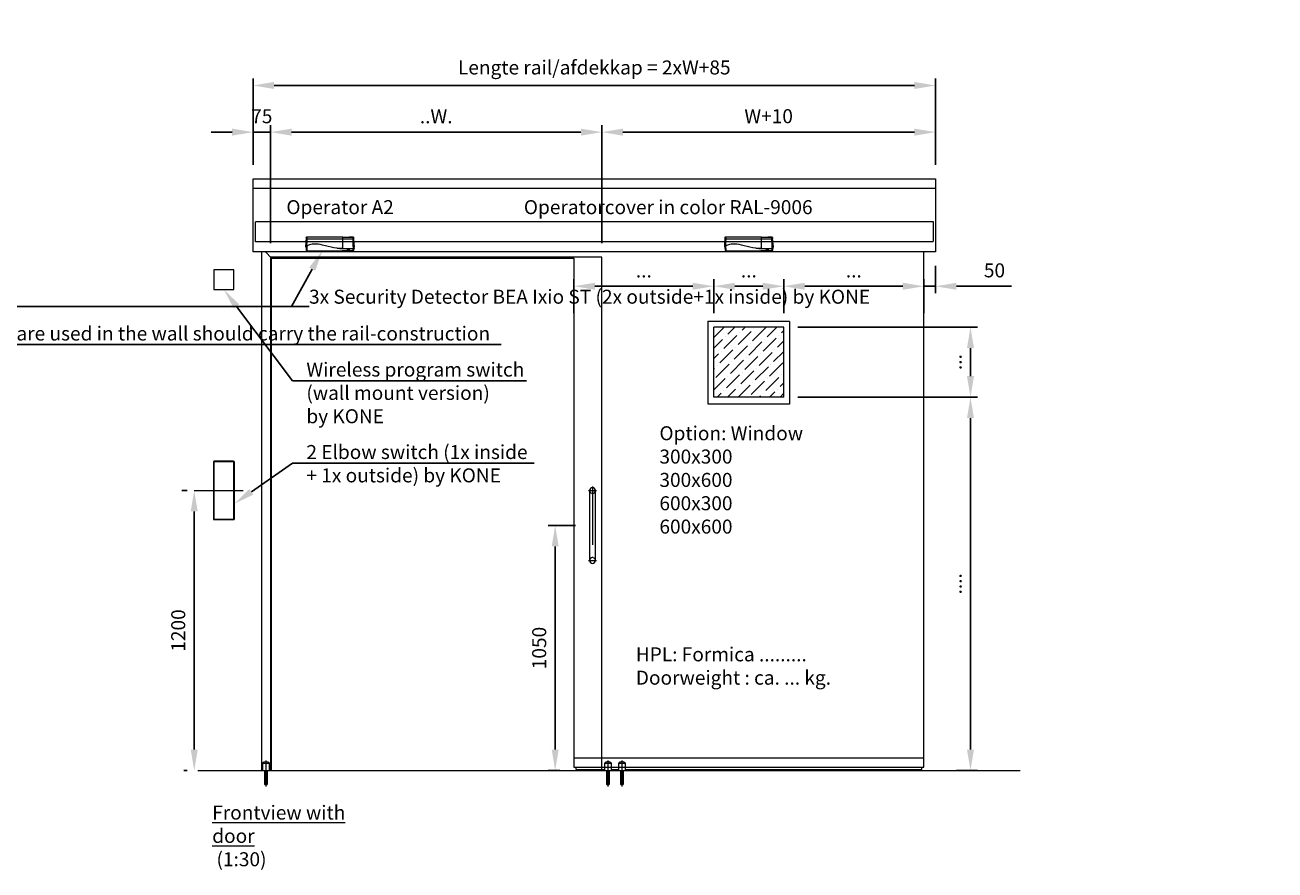
# Model space of a CAD drawing. Units: millimetres. Extents: x -1033 to 41831, y -233 to 8194.
# Drawn here: x 4325 to 9683, y 4574 to 8194 of the extents above; entities that cross this region are included whole.
import ezdxf
from ezdxf import colors
from ezdxf.entities.mleader import LeaderData, LeaderLine
from ezdxf.math import Vec2, Vec3

# ---------------------------------------------------------------- set-up
doc = ezdxf.new("R2010")
doc.units = ezdxf.units.MM
doc.header["$LTSCALE"] = 10
doc.linetypes.add('Center', pattern=[50, 25, -10, 5, -10])
doc.linetypes.add('HIDDEN', pattern=[0.375, 0.25, -0.125])
for name, color, linetype in [('KONE Automaat', 251, 'Continuous'), ('KONE Bouwkundig', 252, 'Continuous'), ('KONE Deurprofielen', 250, 'Continuous'), ('KONE Hartlijnen', 10, 'Center'), ('KONE Maatlijnen', 170, 'Continuous'), ('KONE Stippellijn', 130, 'HIDDEN'), ('KONE Tekst', 251, 'Continuous'), ('KONE Venster', 80, 'Continuous')]:
    doc.layers.add(name, color=color, linetype=linetype)
doc.styles.add('KONE Tekst', font='arial.ttf', dxfattribs={"height": 2})
doc.styles.add('Markus text', font='arial.ttf', dxfattribs={"height": 2})
doc.dimstyles.new('KONE Maatlijnen', dxfattribs={"dimscale": 0, "dimtxt": 2.5, "dimasz": 3, "dimexe": 1, "dimexo": 2, "dimgap": 1, "dimtad": 1, "dimtxsty": 'KONE Tekst', "dimcen": 2.5, "dimclrd": 5, "dimclre": 5, "dimclrt": 5, "dimadec": 0, "dimazin": 0, "dimtfac": 1, "dimtmove": 0, "dimatfit": 3, "dimfxl": 1, "dimtfillclr": 256, "dimarcsym": 0})
doc.dimstyles.new('Maatlijnen Markus', dxfattribs={"dimscale": 0, "dimtxt": 2, "dimasz": 3, "dimexe": 1, "dimexo": 2, "dimgap": 1, "dimtad": 1, "dimtxsty": 'Markus text', "dimcen": 2.5, "dimclrd": 5, "dimclre": 5, "dimclrt": 5, "dimadec": 0, "dimazin": 0, "dimtfac": 1, "dimtmove": 0, "dimatfit": 3, "dimfxl": 1, "dimtfillclr": 256, "dimarcsym": 0})

# ---------------------------------------------------------------- blocks, each defined once
blk = doc.blocks.new('*D14')
at = {"layer": 'Defpoints', "color": 0, "lineweight": 5, "transparency": 16777216}
for p in [(6745.3, 6050), (6597.8, 5000), (6677.8, 5000)]:
    blk.add_point(p, dxfattribs=at)
at = {"layer": 'KONE Maatlijnen', "color": 5, "lineweight": -2, "transparency": 16777216}
for p, q in [((6685.3, 6050), (6567.8, 6050)), ((6597.8, 5960), (6597.8, 5090)), ((6617.8, 5000), (6567.8, 5000))]:
    blk.add_line(p, q, dxfattribs=at)
at = {"layer": 'KONE Maatlijnen', "color": 5, "lineweight": 5, "transparency": 16777216}
for points in [[(6582.8, 5960), (6612.8, 5960), (6597.8, 6050)], [(6582.8, 5090), (6612.8, 5090), (6597.8, 5000)]]:
    blk.add_solid(points, dxfattribs=at)
at = {"layer": 'KONE Maatlijnen', "color": 5, "lineweight": 5, "transparency": 16777216, "insert": (6537.1, 5525), "char_height": 60, "attachment_point": 5, "rotation": 90, "style": 'KONE Tekst'}
blk.add_mtext('1050', dxfattribs=at)
blk = doc.blocks.new('*D43')
at = {"layer": 'Defpoints', "color": 0, "lineweight": 5, "transparency": 16777216}
for p in [(6797.8, 7735.4), (5377.8, 7200), (6797.8, 7200)]:
    blk.add_point(p, dxfattribs=at)
at = {"layer": 'KONE Maatlijnen', "color": 5, "lineweight": -2, "transparency": 16777216}
for p, q in [((5377.8, 7260), (5377.8, 7765.4)), ((5467.8, 7735.4), (6707.8, 7735.4)), ((6797.8, 7260), (6797.8, 7765.4))]:
    blk.add_line(p, q, dxfattribs=at)
at = {"layer": 'KONE Maatlijnen', "color": 5, "lineweight": 5, "transparency": 16777216}
for points in [[(5467.8, 7750.4), (5467.8, 7720.4), (5377.8, 7735.4)], [(6707.8, 7750.4), (6707.8, 7720.4), (6797.8, 7735.4)]]:
    blk.add_solid(points, dxfattribs=at)
at = {"layer": 'KONE Maatlijnen', "color": 5, "lineweight": 5, "transparency": 16777216, "insert": (6087.8, 7795.4), "char_height": 60, "attachment_point": 5, "style": 'KONE Tekst'}
blk.add_mtext('..W.', dxfattribs=at)
blk = doc.blocks.new('*D44')
at = {"layer": 'Defpoints', "color": 0, "lineweight": 5, "transparency": 16777216}
for p in [(8227.8, 7735.4), (8227.8, 7535.4), (6797.8, 7200)]:
    blk.add_point(p, dxfattribs=at)
at = {"layer": 'KONE Maatlijnen', "color": 5, "lineweight": -2, "transparency": 16777216}
for p, q in [((6797.8, 7260), (6797.8, 7765.4)), ((6887.8, 7735.4), (8137.8, 7735.4)), ((8227.8, 7595.4), (8227.8, 7765.4))]:
    blk.add_line(p, q, dxfattribs=at)
at = {"layer": 'KONE Maatlijnen', "color": 5, "lineweight": 5, "transparency": 16777216}
for points in [[(6887.8, 7750.4), (6887.8, 7720.4), (6797.8, 7735.4)], [(8137.8, 7750.4), (8137.8, 7720.4), (8227.8, 7735.4)]]:
    blk.add_solid(points, dxfattribs=at)
at = {"layer": 'KONE Maatlijnen', "color": 5, "lineweight": 5, "transparency": 16777216, "insert": (7512.8, 7796), "char_height": 60, "attachment_point": 5, "style": 'KONE Tekst'}
blk.add_mtext('W+10', dxfattribs=at)
blk = doc.blocks.new('*D15')
at = {"layer": 'Defpoints', "color": 0, "lineweight": 5, "transparency": 16777216}
for p in [(5302.8, 7735.4), (5302.8, 7535.4), (5377.8, 7200)]:
    blk.add_point(p, dxfattribs=at)
at = {"layer": 'KONE Maatlijnen', "color": 5, "lineweight": -2, "transparency": 16777216}
for p, q in [((5212.8, 7735.4), (5122.8, 7735.4)), ((5302.8, 7595.4), (5302.8, 7765.4)), ((5377.8, 7735.4), (5302.8, 7735.4)), ((5377.8, 7260), (5377.8, 7765.4)), ((5467.8, 7735.4), (5557.8, 7735.4))]:
    blk.add_line(p, q, dxfattribs=at)
at = {"layer": 'KONE Maatlijnen', "color": 5, "lineweight": 5, "transparency": 16777216}
for points in [[(5212.8, 7750.4), (5212.8, 7720.4), (5302.8, 7735.4)], [(5467.8, 7750.4), (5467.8, 7720.4), (5377.8, 7735.4)]]:
    blk.add_solid(points, dxfattribs=at)
at = {"layer": 'KONE Maatlijnen', "color": 5, "lineweight": 5, "transparency": 16777216, "insert": (5340.3, 7795.9), "char_height": 60, "attachment_point": 5, "style": 'KONE Tekst'}
blk.add_mtext('75', dxfattribs=at)
blk = doc.blocks.new('*D45')
at = {"layer": 'Defpoints', "color": 0, "lineweight": 5, "transparency": 16777216}
for p in [(8227.8, 7935.4), (5302.8, 7535.4), (8227.8, 7535.4)]:
    blk.add_point(p, dxfattribs=at)
at = {"layer": 'KONE Maatlijnen', "color": 5, "lineweight": -2, "transparency": 16777216}
for p, q in [((5302.8, 7595.4), (5302.8, 7965.4)), ((5392.8, 7935.4), (8137.8, 7935.4)), ((8227.8, 7595.4), (8227.8, 7965.4))]:
    blk.add_line(p, q, dxfattribs=at)
at = {"layer": 'KONE Maatlijnen', "color": 5, "lineweight": 5, "transparency": 16777216}
for points in [[(5392.8, 7950.4), (5392.8, 7920.4), (5302.8, 7935.4)], [(8137.8, 7950.4), (8137.8, 7920.4), (8227.8, 7935.4)]]:
    blk.add_solid(points, dxfattribs=at)
at = {"layer": 'KONE Maatlijnen', "color": 5, "lineweight": 5, "transparency": 16777216, "insert": (6765.3, 8004.7), "char_height": 60, "attachment_point": 5, "style": 'KONE Tekst'}
blk.add_mtext('Lengte rail/afdekkap = 2xW+85', dxfattribs=at)
blk = doc.blocks.new('_Dot')
at = {"color": 0, "linetype": 'ByBlock', "lineweight": -2}
blk.add_line((-0.5, 0), (-1, 0), dxfattribs=at)
at = {"color": 0, "linetype": 'ByBlock', "const_width": 0.5}
blk.add_lwpolyline([(-0.25, 0, 1), (0.25, 0, 1)], format="xyb", close=True, dxfattribs=at)
blk = doc.blocks.new('BEA Ixio ST Vooraanzicht')
at = {"layer": 'KONE Automaat', "lineweight": 9}
for p, q in [((-1, 56.6), (-3, 16.7)), ((156.2, 58), (0.5, 58)), ((19.6, 58), (1.1, 58)), ((156.2, 51.7), (156.2, 58)), ((156.2, 58), (201.8, 58)), ((201.3, 58), (183.4, 58)), ((205, 23.3), (203.3, 56.6)), ((204.9, 26.5), (203.4, 56.1)), ((-2.4, 29.3), (-3.1, 16.6)), ((-2.5, 16.7), (-3, 16.7)), ((-2.5, 16.7), (-1.8, 17.3)), ((-1.8, 17.3), (0, 19.7)), ((-1.3, 16.5), (-0.5, 0.5)), ((1, 19.8), (-1.2, 17)), ((-1.2, 17), (-0.3, 0.5)), ((-0.6, 19.7), (-0.1, 19.7)), ((-0.6, 19.7), (-0.2, 19.7)), ((-0.6, 19.7), (-0.6, 19.7)), ((0.1, 19.7), (-0.3, 19.7)), ((-0.3, 19.7), (-0.1, 19.7)), ((0, 0), (0.1, 0)), ((0.8, 0), (1, 0)), ((1, 0), (1, 0)), ((1.4, 19.7), (1.5, 19.7)), ((1.4, 0), (15.1, 0)), ((4.4, 21.8), (1.9, 20.1)), ((3.8, 21.4), (1.9, 20.2)), ((15.1, 0.1), (15.1, 0)), ((15.5, 0.1), (122, 0.1)), ((15.5, 0.1), (122, 0.1)), ((15.5, 0.1), (15.5, 0.1)), ((38.7, 28.4), (37.8, 28.5)), ((122, 0.1), (122, 0.1)), ((122.4, 0.1), (122.4, 0)), ((122.4, 0), (178.8, 0)), ((156.2, 49.5), (156.2, 51.7)), ((156.2, 51.7), (200, 51.7)), ((156.2, 10), (156.2, 49.5)), ((200, 49.5), (156.2, 49.5)), ((156.2, 10), (201.9, 10)), ((178.8, 0), (172.5, 0)), ((178.6, 0), (178.6, 0.1)), ((178.8, 0.1), (178.9, 0.1)), ((178.8, 0.1), (178.8, 0.1)), ((180.3, 0), (180.1, 0)), ((180.1, 0), (180.1, 0)), ((180.3, 10), (180.3, 0)), ((180.5, 0), (180.4, 0)), ((180.5, 0), (180.5, 0)), ((181.8, 0.1), (181.8, 0.1)), ((181.9, 0), (201.7, 0)), ((202.6, 0), (181.9, 0)), ((186.7, 0), (186.7, 0)), ((203.4, 10), (201.9, 10)), ((203.4, 0.5), (203.9, 10)), ((203.4, 10), (205.7, 10)), ((203.5, 0.5), (204, 9.9)), ((204.9, 26.5), (204.9, 26.5)), ((204.9, 26.5), (204.9, 26.5)), ((204.9, 26.5), (204.9, 26.5)), ((205.5, 15.7), (204.9, 26.5)), ((204.9, 23.3), (205.4, 14.8)), ((205, 23.3), (204.9, 23.3)), ((205.5, 15.7), (205.3, 15.7)), ((205.5, 15.7), (205.3, 15.7)), ((205.4, 14.8), (205.5, 14.8)), ((205.8, 9.9), (205.5, 15.7)), ((205.5, 15.7), (205.5, 15.7)), ((205.7, 10), (205.5, 14.8))]:
    blk.add_line(p, q, dxfattribs=at)
for points in [[(0.5, 58), (0.5, 58), (0.6, 58), (1.2, 56.9), (1.5, 56.1), (1.8, 55), (2.1, 53.6), (2.3, 51.8)], [(200, 51.7), (200.1, 52.6), (200.4, 54.1), (200.6, 55.2), (200.9, 56.2), (201.2, 57), (201.8, 58)], [(-3, 16.7), (-2.8, 17), (-1.7, 18.4), (-1.1, 19.1), (-0.6, 19.7)], [(-2.5, 16.7), (-1.8, 17.6), (-1, 18.6), (-0.1, 19.7)], [(-0.6, 19.7), (-0.1, 28.5), (0.4, 38.9), (0.8, 49.3)], [(0.9, 19.7), (0.4, 19.7), (0, 19.7), (-0.3, 19.7), (-0.5, 19.7), (-0.6, 19.7)], [(-0.3, 0.5), (-0.2, 0.5), (0, 0.5), (0.8, 0.5), (1.1, 0.5), (1.3, 0.7), (1.3, 0.8)], [(0.1, 19.7), (0, 19.7), (0, 19.7), (-0.1, 19.7)], [(1.4, 0), (0.7, 0), (0.2, 0)], [(2.3, 49.5), (1.8, 39), (1.5, 33.8), (1.3, 28.5), (0.9, 19.7), (0.9, 19.7)], [(156.2, 10), (143.6, 10.3), (131, 11.2), (118.5, 12.8), (106.1, 15), (93.8, 17.9), (81.6, 21.1), (69.3, 24.3), (59.8, 26.3), (50.2, 27.8), (40.5, 28.5), (30.6, 28.3), (24.9, 27.8), (19.1, 27), (13.4, 25.6), (9.7, 24.3), (6.2, 22.8), (5.3, 22.3), (4.4, 21.8), (3.5, 21.3), (2.7, 20.7), (1.8, 20.1), (0.9, 19.7)], [(1.3, 0.8), (1.4, 1.2), (1.5, 2.2), (1.6, 3.9), (1.6, 4.9), (1.6, 6.2), (1.6, 7.4), (1.5, 8.8), (1.5, 10.2), (1.4, 11.7), (1, 19.6)], [(1, 0), (51.2, 0), (101.5, 0), (151.7, 0), (176.9, 0), (178.8, 0)], [(1.5, 19.7), (1.5, 18.8), (1.7, 14.8), (1.9, 12.2), (2, 9.5), (2, 8.6), (2.1, 7.2), (2.1, 5.9), (2.1, 4.6), (2.1, 3.5), (2, 1.8), (1.9, 0.8), (1.7, 0.2), (1.6, 0), (1.4, 0)], [(1.9, 20.1), (1.7, 19.9), (1.5, 19.7)], [(2.3, 51.8), (8.7, 51.8), (78.6, 51.7), (140.5, 51.7), (156.2, 51.7)], [(156.2, 49.5), (140.5, 49.5), (78.6, 49.6), (8.7, 49.5), (2.3, 49.5)], [(15.1, 0.1), (15.1, 0.1), (15.2, 0.1)], [(122, 0.1), (122.1, 0.1), (122.2, 0.1), (122.3, 0.1), (122.4, 0.1), (122.4, 0.1), (122.4, 0.1), (122.4, 0.1)], [(122.4, 0.1), (122.4, 0.1), (122.4, 0.1)], [(186.7, 0), (186.6, 0), (186.4, 0), (185.5, 0), (181.7, 0), (166.7, 0), (159.2, 0), (155.4, 0), (153.6, 0), (153.3, 0), (153.3, 0), (153.3, 0), (153.3, 0), (153.3, 0), (153.3, 0), (153.3, 0), (153.3, 0), (153.3, 0), (153.3, 0), (153.3, 0), (153.3, 0), (153.3, 0), (153.4, 0), (153.6, 0), (154.5, 0), (158.4, 0), (173.6, 0), (187.8, 0), (194.9, 0), (202, 0)], [(178.6, 0), (178.2, 0.1), (177.8, 0.7), (177.5, 1.5), (177.2, 2.6), (177, 3.7), (176.7, 5.1), (176.5, 6.4), (176.4, 7.9), (176.3, 8.9), (176.2, 10)], [(176.3, 9.9), (176.4, 8.9), (176.5, 7.9), (176.6, 6.6), (176.8, 5.5), (177, 4.2), (177.3, 3.2), (177.6, 2), (178, 1.4), (178.3, 1.2)], [(180.1, 0), (179.7, 0), (179.3, 0), (179, 0), (178.7, 0), (178.6, 0)], [(178.9, 0.1), (179.2, 0), (180.3, 0)], [(180.3, 0), (181.4, 0), (181.7, 0.1)], [(182, 0), (181.8, 0), (181.5, 0), (181.1, 0), (180.6, 0), (180.5, 0)], [(181.8, 0.1), (182.2, 0.2), (182.6, 0.7), (183.1, 1.8), (183.4, 2.8), (183.7, 4.1), (183.9, 5.3), (184.1, 6.7), (184.3, 7.9), (184.4, 9.2), (184.5, 10.1)], [(184.5, 10), (184.4, 8.9), (184.3, 7.9), (184.1, 6.4), (183.9, 5.1), (183.7, 3.7), (183.4, 2.6), (183.1, 1.5), (182.8, 0.7), (182.4, 0.1), (182, 0)], [(182.4, 1.2), (182.6, 1.3), (182.9, 1.8), (183.2, 2.6), (183.4, 3.5), (183.7, 4.9), (183.9, 5.9), (184.1, 7.2), (184.3, 9.3), (184.3, 9.9)], [(201.9, 10), (201.2, 25.1), (200.8, 32.6), (200.4, 40.2), (200.2, 44.9), (200, 49.5)], [(201.7, 0), (201.5, 0), (201.4, 0.3), (201.3, 0.8), (201.2, 1.6), (201.1, 2.8), (201.1, 3.8), (201.1, 5.1), (201.1, 6.6), (201.1, 8.4), (201.2, 10)], [(201.5, 49.3), (201.7, 44.7), (201.9, 40.1), (202.3, 32.6), (202.7, 25.1), (203.4, 10)], [(202.9, 0), (202.9, 0), (202.7, 0), (201.8, 0), (201.7, 0)], [(201.9, 0.8), (202, 0.5), (202.2, 0.5), (202.4, 0.5), (202.9, 0.5), (203.4, 0.5)], [(182, 0), (183.2, 0), (186.3, 0), (186.7, 0), (186.7, 0), (186.7, 0), (186.7, 0), (186.7, 0), (186.7, 0), (186.7, 0)]]:
    blk.add_lwpolyline(points, dxfattribs=at)
for centre, radius, start, end in [((0.5, 56.5), 1.5, 89.9819, 177.0181), ((-11.2, 50.3), 12, 0.4732, 31.548), ((214.4, 50.1), 12.9, 149.5106, 178.5474), ((201.8, 56.5), 1.5, 2.9811, 90.0189), ((201.3, 56), 2.03, 2.9978, 78.1985), ((-10.8, -259.2), 275.9, 88.0242, 88.3954), ((-1.6, 17), 0.4, 3, 129.1331), ((0, 0.5), 0.535, 182.7845, 270), ((0.2, 0.5), 0.5, 183.0312, 270.0439), ((1.7, -263), 282.7, 90.0917, 90.3407), ((2.3, 50.3), 1.49, 89.516, 174.7014), ((-11, 49.9), 11.8, 356.8499, 2.4708), ((1.9, 47), 2.49, 79.9844, 115.0842), ((1.1, 20.2), 0.596, 255.5941, 301.3996), ((0.1, 22), 2.59, 297.3607, 314.2681), ((-49.3, 50.9), 51.7, 358.3879, 0.9498), ((15.4, -2.4), 2.54, 88.3216, 96.1104), ((15.1, 0.2), 0.2, 269.9918, 323.6334), ((15.4, -1.7), 1.75, 86.8528, 99.9747), ((37.3, -83.9), 112.4, 86.1197, 93.3592), ((37.6, -28.4), 56.9, 89.8724, 90.0284), ((122.1, -1.7), 1.77, 80.0789, 93.0937), ((122.4, 0.2), 0.2, 216.053, 270.0941), ((155.4, 249.2), 239.2, 264.2906, 270.1808), ((224.3, 13.8), 48.3, 184.4281, 187.6669), ((240.3, 50.7), 40.3, 178.5505, 181.7095), ((200, 50.3), 1.49, 5.3113, 90.4909), ((200.5, 47.3), 2.22, 60.8337, 100.8108), ((211.6, 49.9), 10.1, 177.1028, 183.4172), ((240.3, 6.2), 38.8, 174.4192, 188.117), ((202.9, 0.5), 0.5, 269.971, 356.9539), ((203, 0.5), 0.535, 270, 356.9967), ((204.9, 482.2), 472.3, 269.8927, 270.1107)]:
    blk.add_arc(centre, radius, start, end, dxfattribs=at)
blk = doc.blocks.new('*D35')
at = {"layer": 'Defpoints', "color": 0, "lineweight": 5, "transparency": 16777216}
for p in [(6677.8, 7075), (6677.8, 6900), (7277.8, 6900)]:
    blk.add_point(p, dxfattribs=at)
at = {"layer": 'KONE Maatlijnen', "color": 5, "lineweight": -2, "transparency": 16777216}
for p, q in [((6677.8, 6960), (6677.8, 7105)), ((7187.8, 7075), (6767.8, 7075)), ((7277.8, 6960), (7277.8, 7105))]:
    blk.add_line(p, q, dxfattribs=at)
at = {"layer": 'KONE Maatlijnen', "color": 5, "lineweight": 5, "transparency": 16777216}
for points in [[(6767.8, 7090), (6767.8, 7060), (6677.8, 7075)], [(7187.8, 7090), (7187.8, 7060), (7277.8, 7075)]]:
    blk.add_solid(points, dxfattribs=at)
at = {"layer": 'KONE Maatlijnen', "color": 5, "lineweight": 5, "transparency": 16777216, "insert": (6977.8, 7135), "char_height": 60, "attachment_point": 5, "style": 'Markus text'}
blk.add_mtext('...', dxfattribs=at)
blk = doc.blocks.new('*D42')
at = {"layer": 'Defpoints', "color": 0, "lineweight": 5, "transparency": 16777216}
for p in [(7577.8, 7075), (7277.8, 6900), (7577.8, 6900)]:
    blk.add_point(p, dxfattribs=at)
at = {"layer": 'KONE Maatlijnen', "color": 5, "lineweight": -2, "transparency": 16777216}
for p, q in [((7277.8, 6960), (7277.8, 7105)), ((7367.8, 7075), (7487.8, 7075)), ((7577.8, 6960), (7577.8, 7105))]:
    blk.add_line(p, q, dxfattribs=at)
at = {"layer": 'KONE Maatlijnen', "color": 5, "lineweight": 5, "transparency": 16777216}
for points in [[(7367.8, 7090), (7367.8, 7060), (7277.8, 7075)], [(7487.8, 7090), (7487.8, 7060), (7577.8, 7075)]]:
    blk.add_solid(points, dxfattribs=at)
at = {"layer": 'KONE Maatlijnen', "color": 5, "lineweight": 5, "transparency": 16777216, "insert": (7427.8, 7135), "char_height": 60, "attachment_point": 5, "style": 'Markus text'}
blk.add_mtext('...', dxfattribs=at)
blk = doc.blocks.new('*D36')
at = {"layer": 'Defpoints', "color": 0, "lineweight": 5, "transparency": 16777216}
for p in [(8177.8, 7075), (7577.8, 6900), (8177.8, 6900)]:
    blk.add_point(p, dxfattribs=at)
at = {"layer": 'KONE Maatlijnen', "color": 5, "lineweight": -2, "transparency": 16777216}
for p, q in [((7577.8, 6960), (7577.8, 7105)), ((7667.8, 7075), (8087.8, 7075)), ((8177.8, 6960), (8177.8, 7105))]:
    blk.add_line(p, q, dxfattribs=at)
at = {"layer": 'KONE Maatlijnen', "color": 5, "lineweight": 5, "transparency": 16777216}
for points in [[(7667.8, 7090), (7667.8, 7060), (7577.8, 7075)], [(8087.8, 7090), (8087.8, 7060), (8177.8, 7075)]]:
    blk.add_solid(points, dxfattribs=at)
at = {"layer": 'KONE Maatlijnen', "color": 5, "lineweight": 5, "transparency": 16777216, "insert": (7877.8, 7135), "char_height": 60, "attachment_point": 5, "style": 'Markus text'}
blk.add_mtext('...', dxfattribs=at)
blk = doc.blocks.new('*D41')
at = {"layer": 'Defpoints', "color": 0, "lineweight": 5, "transparency": 16777216}
for p in [(7577.8, 6900), (8377.8, 6900), (7577.8, 6600)]:
    blk.add_point(p, dxfattribs=at)
at = {"layer": 'KONE Maatlijnen', "color": 5, "lineweight": -2, "transparency": 16777216}
for p, q in [((7637.8, 6900), (8407.8, 6900)), ((8377.8, 6690), (8377.8, 6810)), ((7637.8, 6600), (8407.8, 6600))]:
    blk.add_line(p, q, dxfattribs=at)
at = {"layer": 'KONE Maatlijnen', "color": 5, "lineweight": 5, "transparency": 16777216}
for points in [[(8362.8, 6810), (8392.8, 6810), (8377.8, 6900)], [(8362.8, 6690), (8392.8, 6690), (8377.8, 6600)]]:
    blk.add_solid(points, dxfattribs=at)
at = {"layer": 'KONE Maatlijnen', "color": 5, "lineweight": 5, "transparency": 16777216, "insert": (8317.8, 6750), "char_height": 60, "attachment_point": 5, "rotation": 90, "style": 'Markus text'}
blk.add_mtext('...', dxfattribs=at)
blk = doc.blocks.new('*D40')
at = {"layer": 'Defpoints', "color": 0, "lineweight": 5, "transparency": 16777216}
for p in [(7577.8, 6600), (8257.8, 5000), (8377.8, 5000)]:
    blk.add_point(p, dxfattribs=at)
at = {"layer": 'KONE Maatlijnen', "color": 5, "lineweight": -2, "transparency": 16777216}
for p, q in [((7637.8, 6600), (8407.8, 6600)), ((8377.8, 6510), (8377.8, 5090)), ((8317.8, 5000), (8407.8, 5000))]:
    blk.add_line(p, q, dxfattribs=at)
at = {"layer": 'KONE Maatlijnen', "color": 5, "lineweight": 5, "transparency": 16777216}
for points in [[(8362.8, 6510), (8392.8, 6510), (8377.8, 6600)], [(8362.8, 5090), (8392.8, 5090), (8377.8, 5000)]]:
    blk.add_solid(points, dxfattribs=at)
at = {"layer": 'KONE Maatlijnen', "color": 5, "lineweight": 5, "transparency": 16777216, "insert": (8317.8, 5800), "char_height": 60, "attachment_point": 5, "rotation": 90, "style": 'Markus text'}
blk.add_mtext('....', dxfattribs=at)
blk = doc.blocks.new('*D13')
at = {"layer": 'Defpoints', "color": 0, "lineweight": 5, "transparency": 16777216}
for p in [(5057.2, 6200), (5050.6, 5000), (5065.9, 5000)]:
    blk.add_point(p, dxfattribs=at)
at = {"layer": 'KONE Maatlijnen', "color": 5, "lineweight": -2, "transparency": 16777216}
for p, q in [((4997.2, 6200), (5020.6, 6200)), ((5050.6, 6110), (5050.6, 5090)), ((5005.9, 5000), (5020.6, 5000))]:
    blk.add_line(p, q, dxfattribs=at)
at = {"layer": 'KONE Maatlijnen', "color": 5, "lineweight": 5, "transparency": 16777216}
for points in [[(5035.6, 6110), (5065.6, 6110), (5050.6, 6200)], [(5035.6, 5090), (5065.6, 5090), (5050.6, 5000)]]:
    blk.add_solid(points, dxfattribs=at)
at = {"layer": 'KONE Maatlijnen', "color": 5, "lineweight": 5, "transparency": 16777216, "insert": (4989.9, 5600), "char_height": 60, "attachment_point": 5, "rotation": 90, "style": 'KONE Tekst'}
blk.add_mtext('1200', dxfattribs=at)
blk = doc.blocks.new('*D34')
at = {"color": 5, "linetype": 'Center', "lineweight": -2, "transparency": 16777216}
for p, q in [((8227.8, 7162), (8227.8, 7044.8)), ((8087.8, 7074.8), (7997.8, 7074.8)), ((8177.8, 7092.5), (8177.8, 7104.8)), ((8177.8, 7074.8), (8227.8, 7074.8)), ((8317.8, 7074.8), (8553.5, 7074.8))]:
    blk.add_line(p, q, dxfattribs=at)
at = {"color": 5, "linetype": 'Center', "lineweight": 5, "transparency": 16777216}
for points in [[(8087.8, 7089.8), (8087.8, 7059.8), (8177.8, 7074.8)], [(8317.8, 7089.8), (8317.8, 7059.8), (8227.8, 7074.8)]]:
    blk.add_solid(points, dxfattribs=at)
at = {"layer": 'Defpoints', "color": 0, "linetype": 'Center', "lineweight": 5, "transparency": 16777216}
for p in [(8227.8, 7222), (8227.8, 7074.8), (8177.8, 7032.5)]:
    blk.add_point(p, dxfattribs=at)
at = {"color": 5, "linetype": 'Center', "lineweight": 5, "transparency": 16777216, "insert": (8480.7, 7135.4), "char_height": 60, "attachment_point": 5, "style": 'KONE Tekst'}
blk.add_mtext('50', dxfattribs=at)

msp = doc.modelspace()

# ---------------------------------------------------------------- hatches: boundary and pattern name
at = {"lineweight": 5}
h = msp.add_hatch(dxfattribs=at)
h.set_pattern_fill('ANSI36', color=256, scale=10)
h.set_pattern_definition([(45, (377.783, 0), (16.83798, 61.73926), [79.375, -15.875, 0, -15.875])])
h.paths.add_polyline_path([(7277.783, 6600), (7577.783, 6600), (7577.783, 6900), (7277.783, 6900)])

# ---------------------------------------------------------------- linework, layer by layer
at = {"lineweight": 20}
for p, q in [((7277.783, 6600), (7277.783, 6900)), ((7577.783, 6900), (7277.783, 6900)), ((7577.783, 6600), (7577.783, 6900)), ((7577.783, 6600), (7277.783, 6600)), ((7602.783, 6569.65), (7252.783, 6569.65))]:
    msp.add_line(p, q, dxfattribs=at)
at = {"lineweight": 5}
msp.add_line((7277.783, 6600), (7277.783, 6600), dxfattribs=at)
at = {"color": 1, "linetype": 'Center', "lineweight": 5}
msp.add_line((5050.552, 6200), (5260.982, 6200), dxfattribs=at)
at = {"layer": 'KONE Automaat', "lineweight": 9}
for p, q in [((8227.783, 7494.535), (5302.783, 7494.535)), ((5134.783, 7144.228), (5134.783, 7062.092)), ((5219.283, 7145.728), (5136.283, 7145.728)), ((5220.783, 7062.092), (5220.783, 7144.228)), ((5136.283, 7060.592), (5219.283, 7060.592))]:
    msp.add_line(p, q, dxfattribs=at)
at = {"layer": 'KONE Automaat', "lineweight": 20}
msp.add_lwpolyline([(8227.783, 7222), (5302.783, 7222), (5302.783, 7535.39), (8227.783, 7535.39)], close=True, dxfattribs=at)
at = {"layer": 'KONE Automaat', "lineweight": 9}
for points in [[(5132.783, 6321.5), (5132.783, 6078.5, 0.41421356), (5136.283, 6075), (5219.283, 6075, 0.41421356), (5222.783, 6078.5), (5222.783, 6321.5, 0.41421356), (5219.283, 6325), (5136.283, 6325, 0.41421356)], [(5134.783, 6321.5), (5134.783, 6078.5, 0.41421356), (5136.283, 6077), (5219.283, 6077, 0.41421356), (5220.783, 6078.5), (5220.783, 6321.5, 0.41421356), (5219.283, 6323), (5136.283, 6323, 0.41421356)]]:
    msp.add_lwpolyline(points, format="xyb", close=True, dxfattribs=at)
for centre, start, end in [((5136.283, 7144.228), 90, 180), ((5219.283, 7144.228), 0, 90), ((5136.283, 7062.092), 180, 270), ((5219.283, 7062.092), 270, 0)]:
    msp.add_arc(centre, 1.5, start, end, dxfattribs=at)
at = {"layer": 'KONE Bouwkundig', "lineweight": 20}
msp.add_line((5065.88, 5000), (8590.662, 5000), dxfattribs=at)
at = {"layer": 'KONE Deurprofielen', "lineweight": 20}
for p, q in [((5340.283, 5000), (5340.283, 7222)), ((5382.283, 5000), (5382.283, 7195.5)), ((5382.283, 7195.5), (6677.783, 7195.5))]:
    msp.add_line(p, q, dxfattribs=at)
at = {"layer": 'KONE Deurprofielen', "lineweight": 9}
for p, q in [((5382.283, 7195.5), (5355.783, 7222)), ((6677.783, 5054.002), (8177.783, 5054.002)), ((5342.783, 5031.5), (5372.783, 5031.5)), ((5348.783, 5000), (5348.783, 5000.5)), ((5366.783, 5000), (5366.783, 5000.5)), ((6814.783, 5000), (6814.783, 5000.5)), ((6832.783, 5000), (6832.783, 5000.5)), ((6874.783, 5000), (6874.783, 5000.5)), ((6892.783, 5000), (6892.783, 5000.5))]:
    msp.add_line(p, q, dxfattribs=at)
at = {"layer": 'KONE Deurprofielen', "lineweight": 20}
msp.add_lwpolyline([(6677.783, 7195.5), (6677.783, 5014.002), (8177.783, 5014.002), (8177.783, 7222)], dxfattribs=at)
msp.add_lwpolyline([(6770.283, 6200, 1), (6745.283, 6200), (6745.283, 5900, 1), (6770.283, 5900)], format="xyb", close=True, dxfattribs=at)
at = {"layer": 'KONE Deurprofielen', "lineweight": 9}
msp.add_lwpolyline([(5342.783, 5031.5), (5342.783, 5000.5), (5372.783, 5000.5), (5372.783, 5031.5, 0.4)], format="xyb", close=True, dxfattribs=at)
for points in [[(6685.783, 5014.002), (6685.783, 5004.002), (6808.783, 5004.002)], [(6808.783, 5014.002), (6808.783, 5000.5), (6838.783, 5000.5), (6838.783, 5014.002)], [(6838.783, 5004.002), (6868.783, 5004.002)], [(6868.783, 5014.002), (6868.783, 5000.5), (6898.783, 5000.5), (6898.783, 5014.002)], [(6898.783, 5004.002), (8169.783, 5004.002), (8169.783, 5014.002)]]:
    msp.add_lwpolyline(points, dxfattribs=at)
at = {"layer": 'KONE Hartlijnen', "lineweight": 9}
for p, q in [((6757.783, 6217.5), (6757.783, 5882.5)), ((6740.283, 6200), (6775.283, 6200)), ((6740.283, 5900), (6775.283, 5900)), ((5357.783, 5042.5), (5357.783, 4932)), ((6823.783, 5042.5), (6823.783, 4932)), ((6883.783, 5042.5), (6883.783, 4932))]:
    msp.add_line(p, q, dxfattribs=at)
at = {"layer": 'KONE Stippellijn', "lineweight": 9}
for p, q in [((6808.783, 5031.5), (6838.783, 5031.5)), ((6868.783, 5031.5), (6898.783, 5031.5)), ((5352.583, 4940), (5362.983, 4940)), ((6818.583, 4940), (6828.983, 4940)), ((6878.583, 4940), (6888.983, 4940))]:
    msp.add_line(p, q, dxfattribs=at)
msp.add_lwpolyline([(5312.783, 7352), (8217.783, 7352), (8217.783, 7266), (5312.783, 7266)], close=True, dxfattribs=at)
for points in [[(6797.783, 5000), (6797.783, 7200), (5377.783, 7200), (5377.783, 5000)], [(5362.983, 5000), (5362.983, 4940), (5357.783, 4936.998), (5352.583, 4940), (5352.583, 5000)], [(6828.983, 5000), (6828.983, 4940), (6823.783, 4936.998), (6818.583, 4940), (6818.583, 5000)], [(6888.983, 5000), (6888.983, 4940), (6883.783, 4936.998), (6878.583, 4940), (6878.583, 5000)]]:
    msp.add_lwpolyline(points, dxfattribs=at)
for points in [[(6838.783, 5014.002), (6838.783, 5031.5, 0.4), (6808.783, 5031.5), (6808.783, 5014.002)], [(6898.783, 5014.002), (6898.783, 5031.5, 0.4), (6868.783, 5031.5), (6868.783, 5014.002)]]:
    msp.add_lwpolyline(points, format="xyb", dxfattribs=at)
for centre, start, end in [((6757.783, 6200), 180, 0), ((6757.783, 5900), 0, 180)]:
    msp.add_arc(centre, 12.5, start, end, dxfattribs=at)
at = {"layer": 'KONE Venster', "color": 253, "lineweight": 20}
for p, q in [((7252.783, 6925), (7602.783, 6925)), ((7252.783, 6925), (7252.783, 6571.242)), ((7602.783, 6923.408), (7602.783, 6569.65))]:
    msp.add_line(p, q, dxfattribs=at)
at = {"layer": 'KONE Venster', "color": 253, "lineweight": 9}
msp.add_line((7277.783, 6900), (7277.783, 6900), dxfattribs=at)

# ---------------------------------------------------------------- block references
at = {"layer": 'KONE Automaat', "lineweight": 9}
for p in [(5531.17, 7227.035), (7326.609, 7227.035)]:
    msp.add_blockref('BEA Ixio ST Vooraanzicht', p, dxfattribs=at)

# ---------------------------------------------------------------- texts
at = {"layer": 'KONE Tekst', "char_height": 60}
for s, insert, width, attachment_point, style in [('Operatorcover in color RAL-9006', (7082.286, 7406.196), 1557.22628, 5, 'KONE Tekst'), ('Operator A2', (5675.844, 7406.196), 1524.1108, 5, 'KONE Tekst'), ('Option: Window \\P300x300\\P300x600\\P600x300\\P600x600', (7044.615, 6475.293), 769.24819, 1, 'Markus text')]:
    msp.add_mtext(s, dxfattribs=dict(at, insert=insert, width=width, attachment_point=attachment_point, style=style))
at = {"layer": 'KONE Tekst', "lineweight": 5, "char_height": 60, "attachment_point": 1, "style": 'KONE Tekst'}
for s, insert, width in [('HPL: Formica .........\\PDoorweight : ca. ... kg.', (6943.472, 5527.948), 958.07238), ('{\\LFrontview with door\\P} (1:30)', (5127.783, 4850), 743.16897)]:
    msp.add_mtext(s, dxfattribs=dict(at, insert=insert, width=width))

# ---------------------------------------------------------------- dimensions: what is measured, and where the dimension line sits
at = {"linetype": 'Center', "lineweight": 5}
dim = msp.add_linear_dim(base=(8227.783, 7074.797), p1=(8177.783, 7032.5), p2=(8227.783, 7222), dimstyle='KONE Maatlijnen', override={"dimscale": 0, "dimtix": 0, "dimtofl": 1, "dimtmove": 0, "dimatfit": 3}, dxfattribs=at)
dim.commit()
dim.dimension.update_dxf_attribs({"geometry": '*D34', "text_midpoint": (8480.655, 7135.432)})
at = {"layer": 'KONE Maatlijnen', "lineweight": 5}
for base, p1, p2, angle, text, dimstyle, override, picture, middle in [((8227.783, 7935.39), (5302.783, 7535.39), (8227.783, 7535.39), 0, 'Lengte rail/afdekkap = 2xW+85', 'KONE Maatlijnen', {"dimscale": 0, "dimtxt": 2, "dimtix": 0, "dimtofl": 1, "dimtmove": 0, "dimatfit": 3}, '*D45', (6765.283, 8004.721)), ((6797.783, 7735.39), (5377.783, 7200), (6797.783, 7200), 0, '..W.', 'KONE Maatlijnen', {"dimscale": 0, "dimtxt": 2, "dimtix": 0, "dimtofl": 1, "dimtmove": 0, "dimatfit": 3}, '*D43', (6087.783, 7795.39)), ((8227.783, 7735.39), (6797.783, 7200), (8227.783, 7535.39), 0, 'W+10', 'KONE Maatlijnen', {"dimscale": 0, "dimtxt": 2, "dimtix": 0, "dimtofl": 1, "dimtmove": 0, "dimatfit": 3}, '*D44', (7512.783, 7796.024)), ((6677.783, 7075), (7277.783, 6900), (6677.783, 6900), 0, '...', 'Maatlijnen Markus', {"dimscale": 0, "dimtix": 0, "dimtofl": 1, "dimtmove": 0, "dimatfit": 3}, '*D35', (6977.783, 7135)), ((7577.783, 7075), (7277.783, 6900), (7577.783, 6900), 0, '...', 'Maatlijnen Markus', {"dimscale": 0, "dimtix": 0, "dimtofl": 1, "dimtmove": 0, "dimatfit": 3}, '*D42', (7427.783, 7135)), ((8177.783, 7075), (7577.783, 6900), (8177.783, 6900), 0, '...', 'Maatlijnen Markus', {"dimscale": 0, "dimtix": 0, "dimtofl": 1, "dimtmove": 0, "dimatfit": 3}, '*D36', (7877.783, 7135)), ((8377.783, 6900), (7577.783, 6600), (7577.783, 6900), 90, '...', 'Maatlijnen Markus', {"dimscale": 0, "dimtix": 0, "dimtofl": 1, "dimtmove": 0, "dimatfit": 3}, '*D41', (8317.783, 6750)), ((8377.783, 5000), (7577.783, 6600), (8257.783, 5000), 90, '....', 'Maatlijnen Markus', {"dimscale": 0, "dimtix": 0, "dimtofl": 1, "dimtmove": 0, "dimatfit": 3}, '*D40', (8317.783, 5800))]:
    dim = msp.add_linear_dim(base=base, p1=p1, p2=p2, angle=angle, text=text, dimstyle=dimstyle, override=override, dxfattribs=at)
    dim.commit()
    dim.dimension.update_dxf_attribs({"geometry": picture, "text_midpoint": middle})
dim = msp.add_linear_dim(base=(5302.783, 7735.39), p1=(5377.783, 7200), p2=(5302.783, 7535.39), angle=0, dimstyle='KONE Maatlijnen', override={"dimscale": 0, "dimtxt": 2, "dimtix": 0, "dimtofl": 1, "dimtmove": 0, "dimatfit": 3}, dxfattribs=at)
dim.commit()
dim.dimension.update_dxf_attribs({"geometry": '*D15', "text_midpoint": (5340.283, 7735.39), "dimtype": 128})
for base, p1, p2, picture, middle in [((5050.552, 5000), (5057.164, 6200), (5065.88, 5000), '*D13', (4989.918, 5600)), ((6597.783, 5000), (6745.283, 6050), (6677.783, 5000), '*D14', (6537.149, 5525))]:
    dim = msp.add_linear_dim(base=base, p1=p1, p2=p2, angle=90, dimstyle='KONE Maatlijnen', override={"dimscale": 0, "dimtxt": 2, "dimtix": 0, "dimtofl": 1, "dimtmove": 0, "dimatfit": 3}, dxfattribs=at)
    dim.commit()
    dim.dimension.update_dxf_attribs({"geometry": picture, "text_midpoint": middle})

# ---------------------------------------------------------------- leaders
at = {"layer": 'KONE Tekst', "lineweight": 5}
ml = msp.add_multileader_mtext('Standard', dxfattribs=at)
ml.set_content('At this centre line wood-bolts  no. 10x80 (or bolts M8x50 if steel profiles are used in the wall should carry the rail-construction\\P(holes drilled by KONE)', color=7, style='KONE Tekst')
ml.set_leader_properties(color=256)
ml.set_arrow_properties(name='DOT')
ml.build(insert=Vec2(0, 0))
ml.multileader.update_dxf_attribs({"text_left_attachment_type": 6, "text_right_attachment_type": 6, "dogleg_length": 1, "arrow_head_size": 45, "scale": 30})
ctx = ml.context
ctx.base_point, ctx.scale, ctx.char_height, ctx.arrow_head_size, ctx.landing_gap_size, ctx.plane_origin = Vec3(1547.036, 6825), 30, 60, 45, 30, Vec3(877.905, 6361.347)
ctx.left_attachment, ctx.right_attachment = 6, 6
notes = []
notes.append((ctx, [(0, (1, 1, 0), (1517.036, 6825), (1, 0), 30, [(0, [(1294.136, 7312)], 0, [])])]))
ctx.mtext.insert, ctx.mtext.width, ctx.mtext.flow_direction = Vec3(1577.036, 6902.64), 1341.7835, 5
ml = msp.add_multileader_mtext('Standard', dxfattribs=at)
ml.set_content('3x Security Detector BEA Ixio ST (2x outside+1x inside) by KONE', color=7, style='KONE Tekst')
ml.set_leader_properties(color=256)
ml.build(insert=Vec2(0, 0))
ml.multileader.update_dxf_attribs({"text_left_attachment_type": 6, "text_right_attachment_type": 6, "dogleg_length": 5, "arrow_head_size": 90, "scale": 30})
ctx = ml.context
ctx.base_point, ctx.scale, ctx.char_height, ctx.arrow_head_size, ctx.landing_gap_size, ctx.plane_origin = Vec3(5542.875, 6988.247), 30, 60, 90, 0, Vec3(7212.212, 6691.663)
ctx.left_attachment, ctx.right_attachment = 6, 6
notes.append((ctx, [(1, (1, 1, 0), (5467.875, 6988.247), (1, 0), 75, [(0, [(5599.919, 7227.135)], 0, [])])]))
ctx.mtext.insert, ctx.mtext.width, ctx.mtext.flow_direction = Vec3(5542.875, 7060.247), 1102.85604, 5
ml = msp.add_multileader_mtext('Standard', dxfattribs=at)
ml.set_content('Wireless program switch\\P(wall mount version)\\Pby KONE ', color=251, style='Markus text')
ml.set_leader_properties(color=251)
ml.build(insert=Vec2(0, 0))
ml.multileader.update_dxf_attribs({"text_left_attachment_type": 6, "text_right_attachment_type": 6, "dogleg_length": 1, "arrow_head_size": 90, "scale": 30})
ctx = ml.context
ctx.base_point, ctx.scale, ctx.char_height, ctx.arrow_head_size, ctx.landing_gap_size, ctx.plane_origin = Vec3(5501.377, 6670.448), 30, 60, 90, 30, Vec3(4836.338, 5633.94)
ctx.left_attachment, ctx.right_attachment = 6, 6
notes.append((ctx, [(0, (1, 1, 0), (5471.377, 6670.448), (1, 0), 30, [(0, [(5177.783, 7060.592)], 0, [])])]))
ctx.mtext.insert, ctx.mtext.flow_direction = Vec3(5531.377, 6748.088), 5
ml = msp.add_multileader_mtext('Standard', dxfattribs=at)
ml.set_content('2 Elbow switch (1x inside \\P+ 1x outside) by KONE ', color=251, style='Markus text')
ml.set_leader_properties(color=251)
ml.build(insert=Vec2(0, 0))
ml.multileader.update_dxf_attribs({"text_left_attachment_type": 6, "text_right_attachment_type": 6, "dogleg_length": 1, "arrow_head_size": 90, "scale": 30})
ctx = ml.context
ctx.base_point, ctx.scale, ctx.char_height, ctx.arrow_head_size, ctx.landing_gap_size, ctx.plane_origin = Vec3(5501.377, 6317.107), 30, 60, 90, 30, Vec3(4836.338, 5280.599)
ctx.left_attachment, ctx.right_attachment = 6, 6
notes.append((ctx, [(0, (1, 1, 0), (5471.377, 6317.107), (1, 0), 30, [(0, [(5221.758, 6142.729)], 0, [])])]))
ctx.mtext.insert, ctx.mtext.flow_direction = Vec3(5531.377, 6394.747), 5
ml = msp.add_multileader_mtext('Standard', dxfattribs=at)
ml.set_content('The area where the door rests on should be perfectly level (max. deviation 1 mm.\\Pfor each door opening)', color=7, style='KONE Tekst')
ml.set_leader_properties(color=256)
ml.build(insert=Vec2(0, 0))
ml.multileader.update_dxf_attribs({"text_left_attachment_type": 6, "text_right_attachment_type": 6, "dogleg_length": 1, "arrow_head_size": 90, "scale": 30})
ctx = ml.context
ctx.base_point, ctx.scale, ctx.char_height, ctx.arrow_head_size, ctx.landing_gap_size, ctx.plane_origin = Vec3(160, 5450), 30, 60, 90, 30, Vec3(-69.13, 5132.036)
ctx.left_attachment, ctx.right_attachment = 6, 6
notes.append((ctx, [(0, (1, 1, 0), (130, 5450), (1, 0), 30, [(0, [(130, 5000)], 0, [])])]))
ctx.mtext.insert, ctx.mtext.width, ctx.mtext.flow_direction = Vec3(190, 5527.64), 1098.04273, 5
for ctx, leaders in notes:
    for number, flags, end, landing, length, lines in leaders:
        leader = LeaderData()
        leader.index, (leader.has_last_leader_line, leader.has_dogleg_vector, leader.attachment_direction) = number, flags
        leader.last_leader_point, leader.dogleg_vector, leader.dogleg_length = Vec3(end), Vec3(landing), length
        for number, points, colour, breaks in lines:
            line = LeaderLine()
            line.index, line.vertices, line.color, line.breaks = number, Vec3.list(points), colors.encode_raw_color(colour), breaks
            leader.lines.append(line)
        ctx.leaders.append(leader)

doc.saveas('drawing.dxf')
